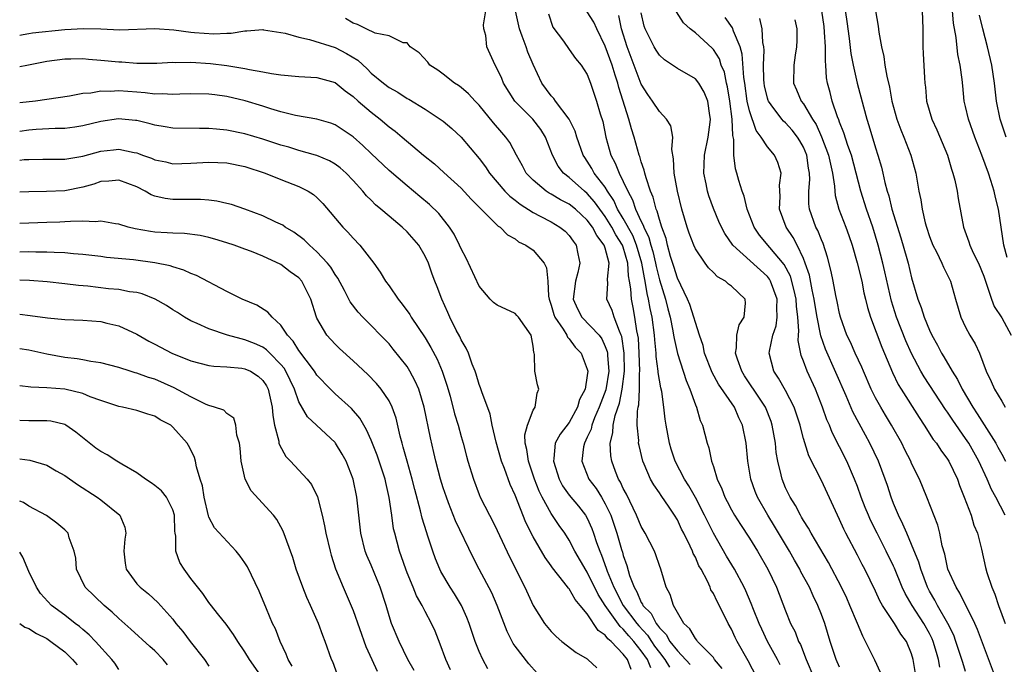
# Model space of a CAD drawing. Units: inches. Extents: x 2595000 to 2598000, y 1533000 to 1536000.
# Drawn here: x 2595000 to 2595109, y 1533164 to 1533236 of the extents above; entities that cross this region are included whole.
import ezdxf

# ---------------------------------------------------------------- set-up
doc = ezdxf.new("R2010")
doc.units = ezdxf.units.IN
doc.header["$MEASUREMENT"] = 0
doc.layers.add('LD25951533_2ft', color=122, linetype='Continuous')

msp = doc.modelspace()

# ---------------------------------------------------------------- linework, layer by layer
at = {"layer": 'LD25951533_2ft'}
for points, elevation in [([(2595091.41, 1533238.59), (2595091.82, 1533235.82), (2595092.07, 1533233.93), (2595092.26, 1533232.26), (2595092.51, 1533231), (2595092.96, 1533229), (2595093.65, 1533226.35), (2595094.02, 1533225), (2595094.26, 1533224.27), (2595095, 1533221.8), (2595095.27, 1533221), (2595095.66, 1533219.66), (2595095.81, 1533219), (2595096.03, 1533217.97), (2595096.29, 1533217), (2595096.47, 1533216.47), (2595096.82, 1533215), (2595097.81, 1533211.81), (2595098.48, 1533209.52), (2595098.63, 1533209), (2595099, 1533207.37), (2595099.69, 1533205), (2595100.07, 1533204.07), (2595100.4, 1533203), (2595101, 1533201.56), (2595101.26, 1533201), (2595101.88, 1533199.88), (2595102.33, 1533199), (2595102.59, 1533198.59), (2595103.5, 1533197), (2595104.09, 1533196.09), (2595104.6, 1533195), (2595105.78, 1533193), (2595106.28, 1533192.28), (2595108.35, 1533189), (2595108.58, 1533188.58), (2595109, 1533187.77), (2595109.44, 1533187)], 7738), ([(2595077.99, 1533163.99), (2595077.14, 1533165), (2595077, 1533165.19), (2595075.25, 1533167), (2595075.15, 1533167.15), (2595075, 1533167.32), (2595074.4, 1533168.4), (2595073.73, 1533169), (2595073, 1533170.21), (2595072.56, 1533171), (2595072.21, 1533172.21), (2595071.75, 1533173), (2595071.17, 1533175), (2595071, 1533175.43), (2595070.6, 1533176.6), (2595070.45, 1533177), (2595069.44, 1533179), (2595069, 1533179.76), (2595068.48, 1533181), (2595067.34, 1533183.34), (2595067, 1533183.97), (2595066.69, 1533184.69), (2595066.48, 1533185), (2595066.13, 1533185.87), (2595065.71, 1533187), (2595065.61, 1533187.61), (2595065.54, 1533189), (2595065.84, 1533190.16), (2595065.86, 1533191), (2595066.08, 1533192.08), (2595066.56, 1533193.44), (2595066.88, 1533195), (2595067.13, 1533197), (2595067.11, 1533199), (2595066.84, 1533200.84), (2595066.78, 1533201), (2595066.56, 1533201.44), (2595065.98, 1533203), (2595065.75, 1533203.75), (2595065.17, 1533205), (2595065.28, 1533206.72), (2595065.23, 1533207.23), (2595065.42, 1533209), (2595065, 1533210.66), (2595064.89, 1533211), (2595064.05, 1533212.05), (2595063.57, 1533213), (2595063, 1533213.78), (2595062.36, 1533214.36), (2595061.69, 1533215), (2595061, 1533215.56), (2595060.04, 1533216.04), (2595059, 1533216.67), (2595058.78, 1533216.78), (2595058.43, 1533217), (2595057, 1533218.2), (2595056.23, 1533219), (2595055.81, 1533219.81), (2595055.14, 1533221), (2595054.4, 1533222.4), (2595053.97, 1533223), (2595053.51, 1533223.51), (2595052.59, 1533224.59), (2595051, 1533226.53), (2595050.54, 1533227), (2595049.8, 1533227.8), (2595049, 1533228.51), (2595048.72, 1533228.72), (2595048.28, 1533229), (2595047, 1533230), (2595046.42, 1533230.41), (2595045.53, 1533231), (2595045.3, 1533231.3), (2595044.34, 1533232.34), (2595043.36, 1533233), (2595043, 1533233.47), (2595042.55, 1533233.45), (2595041, 1533234.24), (2595039.47, 1533234.53), (2595038.45, 1533235), (2595037.51, 1533235.51), (2595037, 1533235.66), (2595036.18, 1533236.18)], 7762), ([(2595081.83, 1533163), (2595080.85, 1533164.85), (2595079.65, 1533167), (2595079.43, 1533167.43), (2595079, 1533168.36), (2595078.63, 1533169), (2595078.3, 1533169.7), (2595077.41, 1533171.41), (2595077, 1533172.3), (2595076.73, 1533172.73), (2595076.63, 1533173), (2595076.33, 1533173.67), (2595075.64, 1533175), (2595075.4, 1533175.4), (2595075, 1533176.34), (2595074.77, 1533176.77), (2595074.69, 1533177), (2595074.42, 1533177.58), (2595073.72, 1533179), (2595073.47, 1533179.47), (2595073, 1533180.49), (2595072.7, 1533181), (2595072.1, 1533181.9), (2595071.2, 1533183.2), (2595071, 1533183.51), (2595070.38, 1533184.38), (2595070.03, 1533185), (2595069.31, 1533186.69), (2595069.16, 1533187), (2595068.75, 1533188.75), (2595068.7, 1533189), (2595068.71, 1533189.29), (2595068.55, 1533191), (2595068.57, 1533192.57), (2595068.65, 1533193), (2595068.72, 1533193.28), (2595068.78, 1533195), (2595068.79, 1533196.79), (2595068.82, 1533197), (2595068.77, 1533199), (2595068.67, 1533200.67), (2595068.62, 1533201), (2595068.5, 1533201.5), (2595068.29, 1533203), (2595068.09, 1533204.09), (2595067.9, 1533205), (2595067.84, 1533206.16), (2595067.7, 1533207), (2595067.58, 1533207.58), (2595067.5, 1533209), (2595067, 1533210.76), (2595066.91, 1533211), (2595066.16, 1533212.16), (2595065.72, 1533213), (2595065, 1533214.17), (2595064.38, 1533215), (2595063.82, 1533215.82), (2595063, 1533216.74), (2595062.68, 1533217), (2595061, 1533218.51), (2595060.37, 1533219), (2595059.78, 1533219.78), (2595059.13, 1533221), (2595058.36, 1533223), (2595057.83, 1533223.83), (2595056.94, 1533225), (2595054.97, 1533227), (2595053.69, 1533229), (2595053.5, 1533229.5), (2595053, 1533230.59), (2595052.76, 1533231), (2595052.22, 1533232.22), (2595051.85, 1533233), (2595051.74, 1533234.26), (2595051.52, 1533235), (2595051.47, 1533235.47), (2595051.74, 1533237)], 7760), ([(2595084.41, 1533164.41), (2595084.11, 1533165), (2595083.02, 1533167), (2595082.37, 1533168.37), (2595082.08, 1533169), (2595081.45, 1533170.55), (2595081.2, 1533171.21), (2595080.6, 1533172.6), (2595080.4, 1533173), (2595079.33, 1533175), (2595078.46, 1533176.46), (2595077, 1533179.02), (2595076.33, 1533180.33), (2595076.02, 1533181), (2595075, 1533182.97), (2595074.28, 1533184.27), (2595073.8, 1533185), (2595072.76, 1533187), (2595072.33, 1533188.33), (2595072.13, 1533189), (2595071.77, 1533191), (2595071.66, 1533191.66), (2595071.51, 1533193), (2595071.26, 1533194.74), (2595071.15, 1533195.15), (2595070.86, 1533196.86), (2595070.86, 1533197), (2595070.65, 1533198.65), (2595070.64, 1533199), (2595070.49, 1533200.49), (2595070.46, 1533201), (2595070.19, 1533203), (2595069.98, 1533203.98), (2595069.81, 1533205), (2595069.64, 1533205.64), (2595069.44, 1533207), (2595069.35, 1533207.35), (2595069.07, 1533209), (2595068.48, 1533211), (2595068.06, 1533212.06), (2595067, 1533213.96), (2595066.37, 1533215), (2595065.95, 1533215.95), (2595065.25, 1533217), (2595065, 1533217.42), (2595063.78, 1533219), (2595063.5, 1533219.5), (2595063, 1533220.32), (2595062.72, 1533220.72), (2595062.54, 1533221), (2595061.86, 1533223), (2595061.67, 1533223.67), (2595061, 1533225), (2595059.46, 1533227), (2595059.28, 1533227.28), (2595059, 1533227.57), (2595057.95, 1533229), (2595057, 1533231.07), (2595056.42, 1533232.42), (2595056.23, 1533233), (2595055.78, 1533234.22), (2595055.47, 1533235), (2595055.03, 1533237)], 7758), ([(2595058.69, 1533236.69), (2595059.19, 1533235.19), (2595060.35, 1533233.65), (2595061, 1533232.74), (2595061.71, 1533231.71), (2595062.31, 1533231), (2595063, 1533229.93), (2595063.35, 1533229), (2595064.04, 1533227), (2595064.44, 1533225.56), (2595064.71, 1533224.71), (2595065.05, 1533223), (2595065.6, 1533221), (2595066.1, 1533220.1), (2595066.54, 1533219), (2595067, 1533218.08), (2595067.49, 1533217), (2595068.03, 1533216.03), (2595068.36, 1533215), (2595069, 1533213.62), (2595069.22, 1533213.22), (2595069.28, 1533213), (2595069.85, 1533211.85), (2595070.06, 1533211), (2595070.28, 1533210.28), (2595070.57, 1533209), (2595070.63, 1533208.63), (2595071, 1533207.16), (2595071.67, 1533205), (2595071.93, 1533203.93), (2595072.19, 1533203), (2595072.51, 1533201.49), (2595072.59, 1533201), (2595072.64, 1533200.64), (2595073, 1533198.97), (2595073.96, 1533195.96), (2595074.4, 1533195), (2595075, 1533193.27), (2595075.12, 1533193), (2595075.53, 1533191.53), (2595075.78, 1533191), (2595076.3, 1533189), (2595076.49, 1533188.49), (2595076.8, 1533187), (2595077, 1533186.42), (2595077.43, 1533185), (2595077.94, 1533183.94), (2595078.28, 1533183), (2595078.53, 1533182.53), (2595079, 1533181.6), (2595079.34, 1533181), (2595079.99, 1533179.99), (2595081, 1533178.46), (2595081.91, 1533177), (2595083.04, 1533175), (2595083.99, 1533173), (2595085, 1533170.4), (2595085.57, 1533169), (2595086.06, 1533168.06), (2595086.46, 1533167), (2595086.65, 1533166.65), (2595087.3, 1533165), (2595088.16, 1533163)], 7756), ([(2595091, 1533164.13), (2595090.61, 1533165), (2595089.95, 1533167), (2595089.36, 1533169), (2595089, 1533169.99), (2595088.61, 1533171), (2595088.06, 1533172.06), (2595087.65, 1533173), (2595086.72, 1533174.72), (2595086.59, 1533175), (2595086.01, 1533176.01), (2595085.46, 1533177), (2595083.79, 1533179.79), (2595083.05, 1533181), (2595081.89, 1533183), (2595081.64, 1533183.64), (2595081.16, 1533185), (2595080.81, 1533187), (2595080.62, 1533189), (2595080.23, 1533191), (2595079.83, 1533191.83), (2595079.33, 1533193), (2595077.57, 1533195.57), (2595076.85, 1533196.85), (2595076, 1533199), (2595075.85, 1533199.85), (2595075.45, 1533201), (2595075, 1533202.4), (2595074.84, 1533203), (2595074.4, 1533204.4), (2595074.14, 1533205), (2595073, 1533207.32), (2595072.61, 1533208.61), (2595072.25, 1533209.75), (2595071.92, 1533211), (2595071.75, 1533211.75), (2595071.28, 1533213), (2595071, 1533213.86), (2595070.77, 1533214.77), (2595070.64, 1533215), (2595070.32, 1533216.32), (2595070.03, 1533217), (2595069.52, 1533218.48), (2595069.39, 1533219), (2595069.33, 1533219.33), (2595069, 1533220.24), (2595068.83, 1533220.83), (2595068.75, 1533221), (2595068.21, 1533223), (2595067.9, 1533223.9), (2595067.63, 1533225), (2595066.49, 1533228.49), (2595066.38, 1533229), (2595066.11, 1533229.89), (2595065.75, 1533231), (2595065, 1533233.11), (2595064.05, 1533235), (2595063.74, 1533235.74), (2595063, 1533236.9)], 7754), ([(2595095.56, 1533163.56), (2595094.91, 1533164.91), (2595094.24, 1533166.24), (2595093.9, 1533167), (2595093.57, 1533167.57), (2595093, 1533169), (2595092.16, 1533171), (2595091.8, 1533171.8), (2595091.21, 1533173), (2595089.76, 1533175.76), (2595087.87, 1533179), (2595087.57, 1533179.57), (2595087, 1533180.42), (2595086.79, 1533180.79), (2595086.65, 1533181), (2595086.1, 1533182.1), (2595085.51, 1533183), (2595085, 1533184.06), (2595084.62, 1533185), (2595084.52, 1533185.48), (2595084.14, 1533187), (2595083.98, 1533187.98), (2595083.88, 1533189), (2595083.54, 1533191), (2595083.41, 1533191.41), (2595082.77, 1533193), (2595081.45, 1533195), (2595081.28, 1533195.28), (2595080.47, 1533196.47), (2595080.14, 1533197), (2595079.66, 1533198.35), (2595079.46, 1533199), (2595079.58, 1533199.58), (2595079.59, 1533201), (2595079.85, 1533202.15), (2595080.41, 1533203), (2595080.56, 1533204.56), (2595080.52, 1533205), (2595079, 1533206.44), (2595078.68, 1533206.68), (2595078.35, 1533207), (2595077.47, 1533207.47), (2595077, 1533207.97), (2595076.47, 1533208.47), (2595076.08, 1533209), (2595075, 1533210.59), (2595074.82, 1533211), (2595074.31, 1533212.31), (2595074.09, 1533213), (2595073.5, 1533215), (2595073, 1533217), (2595072.63, 1533219), (2595072.57, 1533220.57), (2595072.39, 1533221.61), (2595072.48, 1533223), (2595072.26, 1533224.26), (2595071.81, 1533225), (2595071, 1533225.84), (2595070.25, 1533227), (2595069.73, 1533227.73), (2595069, 1533228.87), (2595067.42, 1533233), (2595066.79, 1533235), (2595066.5, 1533236.5)], 7752), ([(2595099.44, 1533163.44), (2595099.19, 1533165), (2595099, 1533165.63), (2595098.43, 1533167), (2595097.8, 1533167.8), (2595097.09, 1533169), (2595095.77, 1533171), (2595095.49, 1533171.49), (2595095, 1533172.59), (2595093.82, 1533175), (2595093.53, 1533175.53), (2595093, 1533176.58), (2595091.71, 1533179), (2595091.47, 1533179.47), (2595091, 1533180.53), (2595090.76, 1533181), (2595089, 1533184.85), (2595087.59, 1533187.59), (2595087, 1533189.51), (2595086.69, 1533190.69), (2595086.63, 1533191), (2595086.24, 1533192.24), (2595085.98, 1533193), (2595085, 1533194.85), (2595084.23, 1533196.23), (2595083.69, 1533197), (2595083.19, 1533199), (2595083.21, 1533199.21), (2595083.61, 1533201), (2595083.97, 1533202.03), (2595084.09, 1533203), (2595084.03, 1533204.03), (2595084.06, 1533205), (2595083.35, 1533207), (2595083.23, 1533207.23), (2595083, 1533207.51), (2595079.14, 1533211), (2595078.28, 1533212.28), (2595077.89, 1533213), (2595077.62, 1533213.62), (2595077, 1533215.07), (2595076.49, 1533216.49), (2595076.35, 1533217), (2595076.21, 1533217.79), (2595075.95, 1533219), (2595075.97, 1533219.97), (2595076.01, 1533221), (2595076.42, 1533223), (2595076.65, 1533224.65), (2595076.68, 1533225), (2595076.6, 1533225.4), (2595076.38, 1533227), (2595075.98, 1533227.98), (2595075.37, 1533229), (2595075, 1533229.45), (2595073, 1533230.63), (2595071.57, 1533231.57), (2595071, 1533232.08), (2595070.63, 1533232.63), (2595070.41, 1533233), (2595069.88, 1533234.12), (2595069.44, 1533235), (2595069.33, 1533235.33), (2595069, 1533236.78)], 7750), ([(2595102.14, 1533164.14), (2595102, 1533165), (2595101.76, 1533165.76), (2595101.41, 1533167), (2595101.29, 1533167.29), (2595101, 1533167.86), (2595100.36, 1533169), (2595099.06, 1533171), (2595098.3, 1533172.3), (2595097.97, 1533173), (2595097.11, 1533175.11), (2595097, 1533175.34), (2595096.19, 1533177), (2595095.16, 1533179), (2595094.45, 1533180.45), (2595094.2, 1533181), (2595093.86, 1533181.86), (2595093.42, 1533183), (2595093, 1533184.18), (2595092.68, 1533185), (2595091.81, 1533187), (2595091, 1533188.61), (2595090.19, 1533190.19), (2595089.87, 1533191), (2595089.6, 1533191.6), (2595089.11, 1533193), (2595088.32, 1533195), (2595087.39, 1533197), (2595087, 1533198.1), (2595086.74, 1533198.74), (2595086.4, 1533200.4), (2595086.44, 1533201), (2595086.5, 1533201.5), (2595086.39, 1533203), (2595086.21, 1533204.21), (2595086.18, 1533205), (2595085.97, 1533205.97), (2595085.54, 1533207.54), (2595084.85, 1533208.85), (2595083.26, 1533210.74), (2595082.12, 1533212.12), (2595081.54, 1533213), (2595080.76, 1533215), (2595080.42, 1533216.42), (2595080.19, 1533217), (2595079.83, 1533218.17), (2595079.61, 1533219), (2595079.46, 1533219.46), (2595079.28, 1533221), (2595079.28, 1533222.72), (2595079.16, 1533223.16), (2595079.09, 1533225), (2595078.84, 1533227), (2595078.58, 1533228.58), (2595078.47, 1533229), (2595078.22, 1533230.22), (2595077.88, 1533231), (2595077.67, 1533231.67), (2595077, 1533232.74), (2595076.88, 1533232.88), (2595075, 1533234.56), (2595074.43, 1533235), (2595073.68, 1533235.68), (2595072.9, 1533236.9)], 7748), ([(2595105, 1533163.67), (2595104.67, 1533164.67), (2595104.58, 1533165), (2595103.91, 1533167), (2595103.67, 1533167.67), (2595103.01, 1533169), (2595101.88, 1533171), (2595101.58, 1533171.58), (2595101, 1533172.56), (2595100.77, 1533173), (2595100.01, 1533175), (2595099.8, 1533175.8), (2595099, 1533177.77), (2595098.46, 1533179), (2595098.03, 1533180.03), (2595097.54, 1533181), (2595097, 1533182.32), (2595096.74, 1533183), (2595096.31, 1533184.31), (2595096.06, 1533185), (2595095.31, 1533187), (2595094.37, 1533189), (2595093.88, 1533189.88), (2595092.49, 1533192.49), (2595091.74, 1533194.25), (2595089.43, 1533199.43), (2595088.92, 1533200.92), (2595088.89, 1533201.11), (2595088.52, 1533203), (2595088.29, 1533204.29), (2595088.19, 1533205), (2595087.95, 1533206.05), (2595087.65, 1533207.65), (2595087.2, 1533209), (2595087, 1533209.51), (2595086.3, 1533211), (2595085.86, 1533211.86), (2595085.06, 1533213), (2595084.33, 1533215), (2595084.4, 1533216.4), (2595084.33, 1533217.67), (2595084.52, 1533219), (2595084.16, 1533220.16), (2595083.79, 1533221), (2595083, 1533221.91), (2595082.31, 1533223), (2595081.73, 1533223.73), (2595081, 1533225.92), (2595080.76, 1533227), (2595080.48, 1533229), (2595080.38, 1533229.62), (2595080.2, 1533232.2), (2595079.97, 1533233), (2595079.23, 1533234.77), (2595079.12, 1533235.12), (2595078.29, 1533236.29)], 7746), ([(2595108.33, 1533163), (2595106.33, 1533168.33), (2595106.03, 1533169), (2595104.36, 1533172.36), (2595103.94, 1533173), (2595103.03, 1533175), (2595102.68, 1533176.68), (2595102.4, 1533177.6), (2595102.14, 1533179), (2595101.9, 1533179.9), (2595100.68, 1533183), (2595099.86, 1533185), (2595099, 1533186.76), (2595098.9, 1533187), (2595098.26, 1533188.26), (2595097.9, 1533189), (2595096.77, 1533191), (2595096.1, 1533192.1), (2595095.58, 1533193), (2595095, 1533194.06), (2595094.53, 1533195), (2595093.65, 1533197), (2595093.46, 1533197.46), (2595092.74, 1533199), (2595092.21, 1533200.21), (2595091.82, 1533201), (2595091.1, 1533203), (2595091, 1533203.39), (2595090.74, 1533204.74), (2595090.59, 1533205.42), (2595090.3, 1533207), (2595090.08, 1533208.08), (2595089.67, 1533209.67), (2595089.18, 1533211.18), (2595089, 1533211.59), (2595088.61, 1533212.61), (2595088.38, 1533213), (2595087.66, 1533215), (2595087.58, 1533215.58), (2595087.59, 1533217), (2595087.7, 1533218.3), (2595087.68, 1533219), (2595087.56, 1533219.56), (2595087.36, 1533221), (2595087, 1533221.86), (2595086.59, 1533222.59), (2595086.34, 1533223), (2595085.75, 1533223.75), (2595085, 1533224.58), (2595084.77, 1533224.77), (2595084.58, 1533225), (2595083.43, 1533226.57), (2595083.1, 1533227), (2595083.07, 1533227.07), (2595083, 1533227.3), (2595082.68, 1533228.68), (2595082.63, 1533229), (2595082.6, 1533229.4), (2595082.56, 1533231), (2595082.64, 1533232.64), (2595082.61, 1533233), (2595082.49, 1533233.51), (2595082.4, 1533235), (2595082.15, 1533236.15)], 7744), ([(2595086.03, 1533236.03), (2595086.27, 1533235), (2595086.27, 1533233.73), (2595086.24, 1533233), (2595086.08, 1533232.08), (2595085.92, 1533231), (2595085.9, 1533229), (2595086.24, 1533228.24), (2595086.74, 1533227), (2595087, 1533226.67), (2595087.99, 1533225), (2595088.39, 1533224.39), (2595089.01, 1533223.01), (2595089.78, 1533221), (2595089.98, 1533219.98), (2595090.22, 1533219), (2595090.45, 1533217.55), (2595090.47, 1533217), (2595090.52, 1533216.52), (2595090.94, 1533215), (2595091.71, 1533213), (2595092.05, 1533212.05), (2595092.4, 1533211), (2595092.97, 1533209.03), (2595093.46, 1533207), (2595093.71, 1533205.71), (2595093.89, 1533205), (2595094.09, 1533204.09), (2595094.42, 1533203), (2595095.68, 1533199.68), (2595096.87, 1533196.87), (2595097.52, 1533195.52), (2595097.84, 1533195), (2595099.84, 1533191.84), (2595100.4, 1533191), (2595101.41, 1533189.41), (2595101.75, 1533189), (2595102.24, 1533188.24), (2595103, 1533187.22), (2595103.14, 1533187), (2595104.08, 1533185), (2595104.32, 1533184.32), (2595104.85, 1533183), (2595105.62, 1533181), (2595105.92, 1533179.92), (2595106.31, 1533179), (2595106.76, 1533177.24), (2595107.2, 1533175.2), (2595107.35, 1533174.65), (2595107.89, 1533173), (2595108.25, 1533172.25), (2595108.63, 1533171), (2595109, 1533169.99), (2595109.28, 1533169.28), (2595109.37, 1533169)], 7742), ([(2595109.37, 1533181), (2595108.34, 1533183), (2595107.86, 1533183.86), (2595107.38, 1533185), (2595106.46, 1533187), (2595105.35, 1533189), (2595105, 1533189.54), (2595103.56, 1533191.56), (2595103, 1533192.44), (2595102.76, 1533192.76), (2595100.38, 1533196.38), (2595100.01, 1533197), (2595099, 1533198.96), (2595098.37, 1533200.37), (2595097.33, 1533203), (2595096.76, 1533204.76), (2595096.03, 1533208.03), (2595095.79, 1533209), (2595095.28, 1533211), (2595095, 1533211.98), (2595094.7, 1533213), (2595094, 1533215), (2595093.35, 1533217), (2595092.33, 1533221), (2595091.93, 1533222.07), (2595091.48, 1533223.48), (2595091, 1533224.64), (2595090.91, 1533224.91), (2595090.77, 1533225.23), (2595090.18, 1533227), (2595089.95, 1533227.95), (2595089.67, 1533229), (2595089.57, 1533229.57), (2595089.49, 1533231), (2595089.44, 1533231.44), (2595089.44, 1533233), (2595089.35, 1533234.65), (2595089.28, 1533235.28), (2595089.03, 1533237)], 7740), ([(2595095.01, 1533237), (2595095.3, 1533235.3), (2595095.36, 1533234.64), (2595095.66, 1533233), (2595095.93, 1533231.93), (2595096.04, 1533231), (2595096.25, 1533229.75), (2595096.55, 1533228.55), (2595096.82, 1533227), (2595097.36, 1533225), (2595097.8, 1533223.8), (2595098.13, 1533223), (2595098.92, 1533221), (2595099.46, 1533219), (2595099.81, 1533217), (2595100.02, 1533216.02), (2595100.17, 1533215), (2595100.51, 1533213.49), (2595100.65, 1533213), (2595101, 1533211.94), (2595101.36, 1533211), (2595101.76, 1533210.24), (2595102.36, 1533209), (2595102.54, 1533208.54), (2595103.3, 1533207), (2595103.86, 1533205), (2595104.47, 1533203), (2595105, 1533201.88), (2595105.46, 1533201), (2595106.04, 1533200.04), (2595106.52, 1533199), (2595107.29, 1533197), (2595107.85, 1533195.85), (2595108.21, 1533195), (2595109, 1533193.69), (2595109.4, 1533193)], 7736), ([(2595100.18, 1533237), (2595100.25, 1533235), (2595100.24, 1533233), (2595100.28, 1533232.28), (2595100.43, 1533229.57), (2595100.47, 1533229), (2595100.54, 1533228.54), (2595100.67, 1533227), (2595101.25, 1533225), (2595101.81, 1533223.81), (2595103, 1533221), (2595103.44, 1533219.44), (2595103.59, 1533219), (2595103.79, 1533218.21), (2595104.05, 1533217), (2595104.18, 1533216.18), (2595104.75, 1533213), (2595105.37, 1533211.37), (2595105.46, 1533211), (2595105.84, 1533210.16), (2595106.41, 1533209), (2595107, 1533207.54), (2595107.32, 1533206.68), (2595107.86, 1533205), (2595108.18, 1533204.18), (2595109, 1533202.92), (2595110.05, 1533201)], 7734), ([(2595109.62, 1533209.62), (2595109.23, 1533211), (2595108.63, 1533215), (2595108.3, 1533216.29), (2595108.16, 1533217), (2595107.81, 1533218.19), (2595107.54, 1533219), (2595106.81, 1533221), (2595106.01, 1533223), (2595105.3, 1533225), (2595105, 1533226.39), (2595104.85, 1533227), (2595104.67, 1533228.67), (2595104.61, 1533229.39), (2595104.39, 1533231), (2595104.15, 1533232.15), (2595103.95, 1533234.05), (2595103.66, 1533235.66), (2595103.53, 1533237)], 7732), ([(2595109.48, 1533223), (2595108.82, 1533225), (2595108.42, 1533227), (2595108.21, 1533229), (2595107.91, 1533231), (2595107.43, 1533233), (2595106.9, 1533235), (2595106.54, 1533236.54)], 7730), ([(2595000, 1533234.32), (2595000.39, 1533234.39), (2595001, 1533234.51), (2595001.42, 1533234.58), (2595005, 1533234.94), (2595007.07, 1533235.07), (2595009.01, 1533235.01), (2595011.11, 1533234.89), (2595015, 1533235.05), (2595017.1, 1533234.9), (2595019, 1533234.64), (2595019.4, 1533234.6), (2595021.55, 1533234.45), (2595023, 1533234.55), (2595023.46, 1533234.54), (2595025, 1533234.81), (2595025.2, 1533234.8), (2595027, 1533234.93), (2595027.08, 1533234.92), (2595029, 1533234.62), (2595029.48, 1533234.52), (2595031, 1533234.08), (2595032.16, 1533233.84), (2595035, 1533232.93), (2595036.27, 1533232.27), (2595037.52, 1533231.52), (2595038.56, 1533230.56), (2595039, 1533230.11), (2595040.37, 1533229), (2595041, 1533228.51), (2595041.97, 1533227.97), (2595043, 1533227.29), (2595043.19, 1533227.19), (2595045, 1533226.08), (2595046.67, 1533225), (2595047, 1533224.75), (2595047.95, 1533223.95), (2595049, 1533222.98), (2595051, 1533220.62), (2595051.7, 1533219.7), (2595052.15, 1533219), (2595053.86, 1533217), (2595054.42, 1533216.42), (2595055, 1533216), (2595055.55, 1533215.55), (2595057, 1533214.62), (2595057.77, 1533214.23), (2595059, 1533213.57), (2595059.97, 1533213), (2595060.54, 1533212.54), (2595061, 1533212.06), (2595061.43, 1533211.43), (2595061.78, 1533211), (2595061.96, 1533210.04), (2595062.19, 1533209), (2595061.97, 1533207.97), (2595061.69, 1533207), (2595061.44, 1533205), (2595061.91, 1533203.91), (2595062.41, 1533203), (2595064.31, 1533201), (2595064.6, 1533200.6), (2595065, 1533199.75), (2595065.2, 1533199.2), (2595065.24, 1533199), (2595065.24, 1533198.76), (2595065.38, 1533197), (2595065.06, 1533194.94), (2595064.5, 1533193.5), (2595064.33, 1533193), (2595063.81, 1533191.81), (2595063.5, 1533191), (2595063.42, 1533190.58), (2595063, 1533189.67), (2595062.68, 1533189), (2595062.59, 1533188.59), (2595062.38, 1533187), (2595063.17, 1533185), (2595063.97, 1533183.97), (2595064.58, 1533183), (2595065, 1533182.27), (2595065.61, 1533181), (2595066.28, 1533179), (2595066.81, 1533177.19), (2595066.9, 1533176.9), (2595067, 1533176.52), (2595067.41, 1533175.41), (2595067.7, 1533174.3), (2595068.2, 1533173), (2595068.51, 1533172.51), (2595069, 1533171.32), (2595069.13, 1533171.13), (2595069.17, 1533171), (2595070.08, 1533170.08), (2595070.63, 1533169), (2595070.81, 1533168.81), (2595071, 1533168.51), (2595071.77, 1533167.77), (2595072.17, 1533167), (2595073, 1533165.93), (2595074.43, 1533164.43)], 7764), ([(2595000, 1533230.83), (2595000.79, 1533231), (2595003, 1533231.43), (2595005, 1533231.68), (2595005.68, 1533231.68), (2595007, 1533231.71), (2595007.64, 1533231.64), (2595009, 1533231.55), (2595011, 1533231.35), (2595011.34, 1533231.34), (2595013, 1533231.21), (2595015.22, 1533231.22), (2595017, 1533231.31), (2595017.28, 1533231.28), (2595019, 1533231.3), (2595021.17, 1533231.17), (2595023, 1533230.94), (2595025, 1533230.62), (2595025.51, 1533230.49), (2595027, 1533230.25), (2595027.94, 1533230.06), (2595029, 1533229.9), (2595031, 1533229.71), (2595033, 1533229.6), (2595035, 1533229.04), (2595036.14, 1533228.14), (2595037, 1533227.51), (2595037.56, 1533227), (2595039, 1533225.77), (2595040, 1533225), (2595041, 1533224.14), (2595041.66, 1533223.66), (2595042.46, 1533223), (2595044.83, 1533221), (2595046.03, 1533220.03), (2595047.08, 1533219.08), (2595049, 1533217.33), (2595050.11, 1533216.11), (2595051, 1533215.23), (2595051.1, 1533215.1), (2595051.23, 1533215), (2595053.12, 1533213.12), (2595053.34, 1533213), (2595054.13, 1533212.13), (2595055, 1533211.68), (2595055.37, 1533211.37), (2595056.18, 1533211), (2595057, 1533210.44), (2595058.22, 1533209), (2595058.48, 1533208.48), (2595058.61, 1533207), (2595058.68, 1533205.32), (2595058.76, 1533205), (2595059, 1533204.34), (2595059.3, 1533203.3), (2595059.41, 1533203), (2595060.32, 1533201.68), (2595060.72, 1533201), (2595060.79, 1533200.79), (2595061, 1533200.59), (2595061.67, 1533199.67), (2595062.32, 1533199), (2595063, 1533197.23), (2595063.05, 1533197), (2595063, 1533196.52), (2595062.78, 1533195), (2595062.15, 1533193.85), (2595061.93, 1533193), (2595061, 1533191.31), (2595059.98, 1533190.02), (2595059.44, 1533189), (2595059.3, 1533187.3), (2595059.24, 1533187), (2595059.87, 1533185), (2595060.26, 1533184.26), (2595061, 1533183.22), (2595062.01, 1533182.01), (2595062.82, 1533181), (2595063, 1533180.69), (2595063.52, 1533179.52), (2595063.7, 1533179), (2595064.03, 1533177.97), (2595064.38, 1533177), (2595064.58, 1533176.57), (2595065.11, 1533175.11), (2595065.21, 1533174.79), (2595065.96, 1533173), (2595066.99, 1533171), (2595068.49, 1533169), (2595068.72, 1533168.72), (2595069.68, 1533167.68), (2595070.12, 1533167), (2595070.48, 1533166.48), (2595071, 1533165.78), (2595071.61, 1533165), (2595072.14, 1533164.14)], 7766), ([(2595070.06, 1533164.06), (2595069.67, 1533165), (2595069, 1533165.94), (2595068.16, 1533167), (2595067.61, 1533167.61), (2595067, 1533168.35), (2595066.64, 1533168.64), (2595065, 1533171), (2595064.21, 1533172.21), (2595063, 1533174.69), (2595062.87, 1533174.87), (2595061.63, 1533177), (2595061, 1533178.22), (2595060.5, 1533179), (2595059.88, 1533179.88), (2595059, 1533181.18), (2595058.01, 1533183), (2595057.67, 1533183.67), (2595057.15, 1533185), (2595056.46, 1533187), (2595056.29, 1533188.29), (2595056.1, 1533189), (2595056.07, 1533189.93), (2595056.35, 1533191), (2595057, 1533192.67), (2595057.22, 1533193), (2595057.45, 1533194.55), (2595057.61, 1533195), (2595057.47, 1533195.47), (2595057.17, 1533197), (2595057.16, 1533198.84), (2595057.12, 1533199), (2595057.08, 1533199.08), (2595057, 1533199.77), (2595056.77, 1533201), (2595055.35, 1533203), (2595055.2, 1533203.2), (2595055, 1533203.41), (2595053, 1533204.32), (2595052.61, 1533204.61), (2595052.24, 1533205), (2595051, 1533206.43), (2595049.55, 1533209.55), (2595049, 1533210.59), (2595048.82, 1533211), (2595048.21, 1533212.21), (2595047.71, 1533213), (2595046.51, 1533214.51), (2595045.5, 1533215.5), (2595044.41, 1533216.41), (2595043, 1533217.57), (2595041, 1533219.27), (2595039, 1533221.17), (2595038.07, 1533222.07), (2595037, 1533223.04), (2595035, 1533224.36), (2595034.53, 1533224.53), (2595032.98, 1533224.98), (2595030.62, 1533225.38), (2595029, 1533225.79), (2595027.87, 1533226.13), (2595027, 1533226.42), (2595025.04, 1533227.04), (2595023, 1533227.51), (2595021.67, 1533227.67), (2595021, 1533227.76), (2595019, 1533227.79), (2595017.77, 1533227.77), (2595017, 1533227.73), (2595015.8, 1533227.8), (2595015, 1533227.77), (2595013.92, 1533227.92), (2595013, 1533227.97), (2595011, 1533228.12), (2595010.05, 1533228.05), (2595009, 1533228.08), (2595007.88, 1533227.88), (2595007, 1533227.82), (2595005.54, 1533227.54), (2595001.75, 1533227), (2595000, 1533226.79)], 7768), ([(2595067.88, 1533163.88), (2595067.45, 1533165), (2595067, 1533165.59), (2595065.64, 1533167), (2595065.29, 1533167.29), (2595065, 1533167.7), (2595064.22, 1533168.22), (2595063, 1533170.06), (2595062.21, 1533171), (2595061.64, 1533171.64), (2595061, 1533172.84), (2595060.92, 1533172.92), (2595060.41, 1533173.59), (2595059.15, 1533175.15), (2595059, 1533175.38), (2595058.31, 1533176.31), (2595057, 1533178.62), (2595056.19, 1533180.19), (2595055, 1533183.23), (2595054.43, 1533184.43), (2595053.81, 1533186.19), (2595053.48, 1533187), (2595052.89, 1533189.11), (2595052.46, 1533191), (2595052.22, 1533192.22), (2595051.28, 1533194.72), (2595051.16, 1533195.16), (2595051, 1533195.52), (2595050.67, 1533196.67), (2595050.55, 1533197), (2595050.22, 1533197.78), (2595049.82, 1533199), (2595049.57, 1533199.57), (2595049, 1533200.47), (2595048.84, 1533200.84), (2595048.46, 1533201.54), (2595047.74, 1533203), (2595047.53, 1533203.53), (2595046.84, 1533205), (2595046.35, 1533206.35), (2595046.07, 1533207), (2595045.77, 1533207.77), (2595045.36, 1533209), (2595045, 1533209.76), (2595044.29, 1533211), (2595043, 1533212.48), (2595042.47, 1533213), (2595041, 1533214.21), (2595040.09, 1533215), (2595039.49, 1533215.49), (2595039, 1533215.99), (2595038.48, 1533216.48), (2595038.09, 1533217), (2595037, 1533218.18), (2595036.22, 1533219), (2595035.58, 1533219.58), (2595035, 1533219.99), (2595034.37, 1533220.37), (2595033, 1533220.95), (2595032.84, 1533221), (2595031, 1533221.52), (2595029.87, 1533221.87), (2595029, 1533222.1), (2595027, 1533222.75), (2595025, 1533223.35), (2595023, 1533223.77), (2595021.86, 1533223.86), (2595021, 1533223.95), (2595019.95, 1533223.95), (2595017, 1533224), (2595016.15, 1533224.15), (2595015, 1533224.32), (2595014.48, 1533224.48), (2595013, 1533224.82), (2595012.85, 1533224.85), (2595010.98, 1533225.02), (2595009, 1533224.72), (2595007, 1533224.23), (2595006.11, 1533224.11), (2595005, 1533223.95), (2595003.95, 1533223.95), (2595001.84, 1533223.84), (2595001, 1533223.78), (2595000, 1533223.63)], 7770), ([(2595000, 1533220.42), (2595000.49, 1533220.49), (2595001, 1533220.52), (2595002.56, 1533220.56), (2595005, 1533220.56), (2595007, 1533220.88), (2595009, 1533221.42), (2595010.42, 1533221.58), (2595011, 1533221.66), (2595012.72, 1533221.28), (2595013, 1533221.24), (2595013.18, 1533221.18), (2595013.65, 1533221), (2595014.64, 1533220.64), (2595015, 1533220.47), (2595016.23, 1533220.23), (2595017, 1533220.04), (2595019, 1533220.1), (2595021, 1533220.22), (2595023, 1533220.14), (2595025, 1533219.74), (2595027.25, 1533219), (2595029, 1533218.28), (2595031, 1533217.52), (2595032.03, 1533217), (2595032.62, 1533216.62), (2595033, 1533216.29), (2595033.63, 1533215.63), (2595035.86, 1533213), (2595036.42, 1533212.42), (2595037, 1533211.76), (2595037.75, 1533211), (2595039.3, 1533209), (2595040.01, 1533208.01), (2595040.6, 1533207), (2595041, 1533206.47), (2595042, 1533205), (2595042.46, 1533204.46), (2595043.31, 1533203.31), (2595043.47, 1533203), (2595045, 1533200.71), (2595045.64, 1533199.64), (2595046.33, 1533198.33), (2595046.9, 1533197), (2595047.43, 1533195.43), (2595047.77, 1533194.23), (2595048.28, 1533192.28), (2595048.66, 1533191), (2595049, 1533189.74), (2595049.22, 1533189), (2595049.58, 1533187.58), (2595049.75, 1533187), (2595050.36, 1533185), (2595051, 1533183.32), (2595051.13, 1533183), (2595052.13, 1533181), (2595052.44, 1533180.44), (2595053, 1533179.32), (2595054.37, 1533176.37), (2595056.06, 1533173), (2595057, 1533170.97), (2595058.25, 1533169), (2595059, 1533168.08), (2595059.55, 1533167.55), (2595060.18, 1533167), (2595061.76, 1533165.76), (2595063, 1533165.05), (2595063.07, 1533165), (2595064.05, 1533164.05)], 7772), ([(2595057.45, 1533163.45), (2595056.52, 1533164.52), (2595055, 1533166.48), (2595054.78, 1533166.78), (2595054.1, 1533168.1), (2595053.01, 1533171), (2595052.39, 1533172.39), (2595050.99, 1533175), (2595050.32, 1533176.32), (2595048.38, 1533180.38), (2595047.61, 1533182.39), (2595047.36, 1533183), (2595047, 1533184.06), (2595046.71, 1533185), (2595046.19, 1533187), (2595045.97, 1533187.97), (2595045.59, 1533189.59), (2595044.89, 1533193), (2595044.29, 1533195), (2595043.91, 1533195.91), (2595043.32, 1533197), (2595043, 1533197.51), (2595041.46, 1533199.46), (2595041, 1533200.02), (2595038.07, 1533203), (2595037.56, 1533203.56), (2595036.69, 1533204.69), (2595036.05, 1533205.95), (2595035.32, 1533207.32), (2595035, 1533207.75), (2595034.54, 1533208.54), (2595034.17, 1533209), (2595033, 1533210.27), (2595032.16, 1533211), (2595031.58, 1533211.58), (2595030.43, 1533212.43), (2595029.48, 1533213), (2595029.21, 1533213.21), (2595028.44, 1533213.56), (2595027, 1533214.27), (2595025, 1533215), (2595023.5, 1533215.5), (2595023, 1533215.63), (2595021.88, 1533215.88), (2595021, 1533215.99), (2595020.07, 1533216.07), (2595017, 1533216.05), (2595016.16, 1533216.16), (2595015, 1533216.43), (2595014.59, 1533216.59), (2595013.93, 1533217), (2595013, 1533217.47), (2595011, 1533218.23), (2595009.9, 1533218.1), (2595009, 1533218.05), (2595008.23, 1533217.77), (2595007, 1533217.42), (2595005, 1533217.04), (2595002.96, 1533216.96), (2595001, 1533216.92), (2595000, 1533216.88)], 7774), ([(2595051.95, 1533163.95), (2595051.39, 1533165), (2595051, 1533165.87), (2595050.55, 1533167), (2595049.9, 1533169), (2595049.65, 1533169.65), (2595049.04, 1533171), (2595048.26, 1533172.26), (2595047.79, 1533173), (2595046.76, 1533174.76), (2595046.65, 1533175), (2595046.17, 1533176.17), (2595045.86, 1533177), (2595045.32, 1533178.68), (2595045.15, 1533179.15), (2595044.68, 1533180.68), (2595044.5, 1533181.5), (2595043.85, 1533183.85), (2595043.57, 1533185), (2595043, 1533187), (2595042.58, 1533188.58), (2595042.44, 1533189), (2595042.23, 1533189.77), (2595041.78, 1533191.78), (2595041.36, 1533193), (2595041, 1533193.72), (2595040.13, 1533195), (2595039.62, 1533195.62), (2595038.63, 1533196.63), (2595037, 1533198.15), (2595035.51, 1533199.51), (2595035, 1533200.01), (2595034.1, 1533201), (2595033, 1533202.88), (2595032.94, 1533203), (2595032.31, 1533205), (2595031.31, 1533207), (2595031, 1533207.35), (2595030.04, 1533208.04), (2595029, 1533208.86), (2595027, 1533209.76), (2595025.72, 1533210.28), (2595025, 1533210.54), (2595023.8, 1533211), (2595023, 1533211.26), (2595021.67, 1533211.67), (2595021, 1533211.84), (2595020.05, 1533212.05), (2595018.28, 1533212.28), (2595017, 1533212.32), (2595016.38, 1533212.38), (2595015, 1533212.45), (2595014.51, 1533212.51), (2595012.81, 1533212.81), (2595012.05, 1533213), (2595011, 1533213.34), (2595010.63, 1533213.37), (2595009, 1533213.67), (2595008.41, 1533213.59), (2595007, 1533213.65), (2595005.64, 1533213.64), (2595005, 1533213.58), (2595004.44, 1533213.56), (2595003, 1533213.51), (2595001, 1533213.42), (2595000, 1533213.39)], 7776), ([(2595047.83, 1533163.83), (2595047.31, 1533165), (2595046.69, 1533166.69), (2595046.12, 1533168.12), (2595045.72, 1533169), (2595045, 1533170.33), (2595044.66, 1533171), (2595044.06, 1533172.06), (2595043.69, 1533173), (2595043, 1533174.62), (2595042.85, 1533175), (2595042.38, 1533176.38), (2595042.14, 1533177), (2595041.63, 1533179), (2595041.51, 1533179.51), (2595041.31, 1533181), (2595041.02, 1533182.98), (2595040.63, 1533184.63), (2595040.56, 1533185), (2595039.67, 1533187.67), (2595039, 1533189.33), (2595038.5, 1533190.5), (2595038.19, 1533191), (2595037.77, 1533191.77), (2595036.84, 1533192.84), (2595035, 1533194.5), (2595034.49, 1533195), (2595033, 1533196.56), (2595032.71, 1533197), (2595031.79, 1533198.21), (2595031, 1533199.28), (2595030.35, 1533200.35), (2595029.73, 1533201), (2595029, 1533202.12), (2595028.01, 1533203), (2595027.56, 1533203.56), (2595026.32, 1533204.32), (2595024.71, 1533205), (2595023, 1533205.84), (2595019.62, 1533207.62), (2595019, 1533207.85), (2595018.23, 1533208.23), (2595017, 1533208.59), (2595016.7, 1533208.7), (2595015, 1533209.05), (2595012.65, 1533209.35), (2595009.63, 1533209.63), (2595009, 1533209.72), (2595007, 1533209.97), (2595005.97, 1533210.03), (2595005, 1533210.14), (2595003.83, 1533210.17), (2595003, 1533210.23), (2595001.78, 1533210.22), (2595001, 1533210.24), (2595000, 1533210.23)], 7778), ([(2595043.78, 1533163.78), (2595043.09, 1533165), (2595042.12, 1533167), (2595041.27, 1533169), (2595041, 1533169.83), (2595040.66, 1533171), (2595040.02, 1533173), (2595039, 1533175.46), (2595038.53, 1533176.53), (2595038.36, 1533177), (2595037.87, 1533179), (2595037.63, 1533181), (2595037.43, 1533183), (2595037.03, 1533185), (2595036.22, 1533187), (2595035.79, 1533187.79), (2595035.06, 1533189), (2595035, 1533189.09), (2595032.96, 1533191), (2595031.93, 1533191.93), (2595031, 1533193.59), (2595030.52, 1533195), (2595029.55, 1533197), (2595029.34, 1533197.34), (2595029, 1533197.76), (2595027.75, 1533199), (2595027.38, 1533199.38), (2595027, 1533199.65), (2595026.07, 1533200.07), (2595025, 1533200.5), (2595024.58, 1533200.58), (2595023.05, 1533201), (2595021, 1533201.7), (2595019.69, 1533202.31), (2595019, 1533202.6), (2595018.3, 1533203), (2595017.5, 1533203.5), (2595017, 1533203.81), (2595016.29, 1533204.29), (2595015.05, 1533205), (2595013.58, 1533205.58), (2595013, 1533205.72), (2595012.19, 1533205.81), (2595011, 1533206.06), (2595009.84, 1533206.16), (2595007.57, 1533206.43), (2595006.51, 1533206.51), (2595005, 1533206.71), (2595003.06, 1533206.94), (2595001.08, 1533207.08), (2595000, 1533207.09)], 7780), ([(2595000, 1533203.32), (2595001.18, 1533203.18), (2595003.09, 1533202.91), (2595005, 1533202.74), (2595007, 1533202.68), (2595009, 1533202.52), (2595009.66, 1533202.34), (2595011, 1533202.02), (2595013, 1533201.11), (2595014.34, 1533200.34), (2595015, 1533200.01), (2595016.87, 1533199), (2595019, 1533198.14), (2595021, 1533197.65), (2595021.56, 1533197.56), (2595023, 1533197.5), (2595024.65, 1533197.35), (2595025, 1533197.28), (2595025.61, 1533197), (2595026.46, 1533196.46), (2595027, 1533195.98), (2595027.39, 1533195.39), (2595027.59, 1533195), (2595028.04, 1533193), (2595028.09, 1533192.09), (2595028.29, 1533191), (2595028.76, 1533189.24), (2595028.78, 1533189), (2595028.82, 1533188.82), (2595029.53, 1533187.53), (2595030.07, 1533187), (2595031, 1533186.01), (2595031.92, 1533185), (2595032.4, 1533184.4), (2595033.04, 1533183.04), (2595033.56, 1533181), (2595033.84, 1533179.84), (2595033.98, 1533179), (2595034.46, 1533177), (2595034.57, 1533176.57), (2595035.05, 1533175.05), (2595035.89, 1533173), (2595036.24, 1533172.24), (2595037, 1533170.43), (2595038.43, 1533166.43), (2595039.08, 1533165), (2595039.68, 1533163.68)], 7782), ([(2595035.27, 1533163.27), (2595034.74, 1533164.74), (2595034.62, 1533165), (2595033.91, 1533167), (2595033.64, 1533167.64), (2595033.18, 1533169), (2595032.27, 1533171), (2595031.86, 1533171.86), (2595031.41, 1533173), (2595030.69, 1533175), (2595030.3, 1533176.3), (2595029.25, 1533179.25), (2595029, 1533179.72), (2595028.53, 1533180.53), (2595028.16, 1533181), (2595025.71, 1533183.71), (2595025.03, 1533185), (2595024.58, 1533187), (2595024.46, 1533188.46), (2595024.39, 1533189), (2595024.09, 1533189.91), (2595023.99, 1533191), (2595023.77, 1533191.77), (2595023, 1533192.3), (2595022.67, 1533192.67), (2595021.63, 1533193), (2595021, 1533193.18), (2595020.71, 1533193.29), (2595019, 1533194.14), (2595017.16, 1533195.16), (2595015, 1533196.1), (2595014.3, 1533196.3), (2595013, 1533196.79), (2595012.83, 1533196.83), (2595012.27, 1533197), (2595011, 1533197.41), (2595009, 1533197.94), (2595007.91, 1533198.09), (2595007, 1533198.27), (2595006.37, 1533198.37), (2595005, 1533198.53), (2595003, 1533198.88), (2595001, 1533199.32), (2595000, 1533199.47)], 7784), ([(2595030.24, 1533164.24), (2595029.79, 1533165), (2595029.59, 1533165.59), (2595028.9, 1533167), (2595028.38, 1533168.38), (2595028.07, 1533169), (2595027.38, 1533170.62), (2595026.57, 1533172.57), (2595025.27, 1533175.27), (2595025, 1533175.71), (2595024.47, 1533176.47), (2595024.04, 1533177), (2595021.62, 1533179.62), (2595021, 1533180.8), (2595020.94, 1533180.94), (2595020.46, 1533183), (2595020.28, 1533184.28), (2595020.03, 1533185), (2595019.61, 1533186.39), (2595019.52, 1533187), (2595019.4, 1533187.4), (2595019, 1533188.26), (2595018.74, 1533188.74), (2595018.58, 1533189), (2595017, 1533190.79), (2595016.76, 1533191), (2595015.6, 1533191.6), (2595015, 1533192), (2595014.21, 1533192.21), (2595013, 1533192.63), (2595011.42, 1533193), (2595011, 1533193.08), (2595009, 1533193.75), (2595007.83, 1533194.17), (2595007, 1533194.53), (2595005, 1533195), (2595003, 1533195.17), (2595001.23, 1533195.23), (2595000, 1533195.37)], 7786), ([(2595027, 1533162.88), (2595025.49, 1533165), (2595025, 1533165.83), (2595024.2, 1533167), (2595023.75, 1533167.75), (2595022.91, 1533168.91), (2595022.09, 1533169.91), (2595021.14, 1533171.14), (2595021, 1533171.3), (2595020.33, 1533172.33), (2595019, 1533173.98), (2595018.24, 1533175), (2595017.77, 1533175.77), (2595017.32, 1533177), (2595017.33, 1533178.67), (2595017.26, 1533179), (2595017.22, 1533179.22), (2595017.18, 1533181), (2595017, 1533181.6), (2595016.31, 1533183), (2595015.73, 1533183.73), (2595015, 1533184.3), (2595014.59, 1533184.59), (2595013.97, 1533185), (2595013, 1533185.71), (2595011.33, 1533186.67), (2595010.78, 1533187), (2595009.71, 1533187.71), (2595009, 1533188.08), (2595008.47, 1533188.47), (2595006.24, 1533190.24), (2595005.14, 1533191), (2595005, 1533191.07), (2595003.44, 1533191.44), (2595003, 1533191.49), (2595001.5, 1533191.5), (2595001, 1533191.49), (2595000, 1533191.53)], 7788), ([(2595000, 1533187.28), (2595001.11, 1533187.11), (2595003, 1533186.55), (2595004.06, 1533185.94), (2595005, 1533185.42), (2595006.41, 1533184.41), (2595008.6, 1533183), (2595009, 1533182.71), (2595011.13, 1533181), (2595011.68, 1533179.68), (2595011.8, 1533179), (2595011.67, 1533178.33), (2595011.56, 1533177), (2595011.7, 1533175.7), (2595011.81, 1533175), (2595013, 1533173.4), (2595013.19, 1533173.19), (2595013.36, 1533173), (2595014.28, 1533172.28), (2595015.33, 1533171.33), (2595017, 1533169.45), (2595017.33, 1533169), (2595018.1, 1533168.1), (2595018.94, 1533167), (2595020.51, 1533165), (2595021, 1533164.24)], 7790), ([(2595016.39, 1533164.39), (2595015.91, 1533165), (2595015, 1533165.96), (2595014.44, 1533166.44), (2595012.35, 1533168.35), (2595011, 1533169.54), (2595010.25, 1533170.25), (2595009.36, 1533171), (2595007.27, 1533173), (2595006.3, 1533175), (2595006.22, 1533176.22), (2595006.06, 1533177), (2595005.5, 1533178.5), (2595005.39, 1533179), (2595005, 1533179.4), (2595004.12, 1533180.12), (2595002.96, 1533180.96), (2595001, 1533182), (2595000.43, 1533182.43), (2595000, 1533182.56)], 7792), ([(2595011, 1533163.87), (2595010.56, 1533164.56), (2595010.23, 1533165), (2595008.4, 1533167), (2595007.72, 1533167.72), (2595007, 1533168.31), (2595006.64, 1533168.64), (2595006.15, 1533169), (2595005, 1533169.9), (2595003.54, 1533171), (2595002.31, 1533172.31), (2595001.86, 1533173), (2595001, 1533174.76), (2595000.34, 1533176.34), (2595000, 1533176.91)], 7794), ([(2595000, 1533168.97), (2595000.57, 1533168.57), (2595001, 1533168.43), (2595001.87, 1533167.87), (2595003, 1533167.32), (2595003.45, 1533167), (2595005, 1533165.82), (2595005.43, 1533165.43), (2595005.85, 1533165), (2595006.38, 1533164.38)], 7796)]:
    msp.add_lwpolyline(points, dxfattribs=dict(at, elevation=elevation))

doc.saveas('drawing.dxf')
